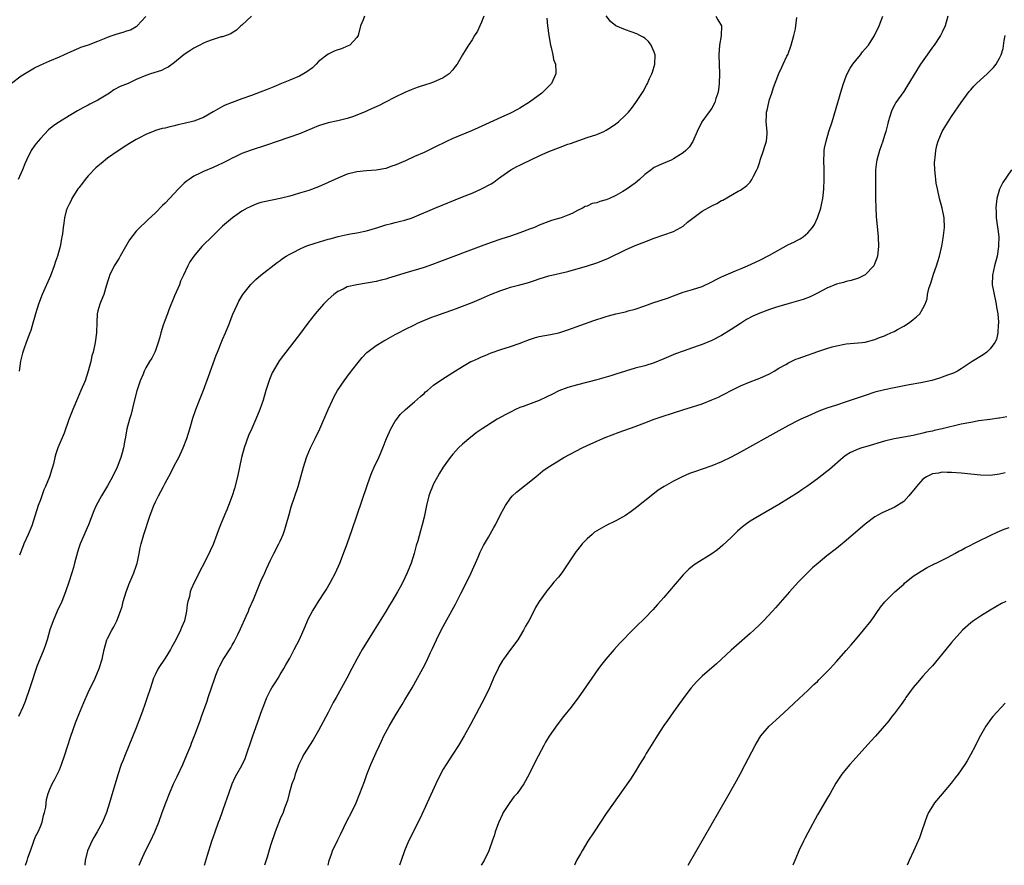
# Model space of a CAD drawing. Units: inches. Extents: x 2601000 to 2604000, y 1476000 to 1479000.
# Drawn here: x 2603453 to 2603658, y 1476000 to 1476176 of the extents above; entities that cross this region are included whole.
import ezdxf

# ---------------------------------------------------------------- set-up
doc = ezdxf.new("R2010")
doc.units = ezdxf.units.IN
doc.header["$MEASUREMENT"] = 0
doc.layers.add('LD26011476_10ft', color=133, linetype='Continuous')

msp = doc.modelspace()

# ---------------------------------------------------------------- linework, layer by layer
at = {"layer": 'LD26011476_10ft'}
for points, elevation in [([(2603451, 1476163.08), (2603453, 1476164.57), (2603453.66, 1476165), (2603455.76, 1476166.24), (2603457.09, 1476166.91), (2603459, 1476167.69), (2603461, 1476168.55), (2603461.91, 1476169), (2603464.03, 1476169.97), (2603465, 1476170.35), (2603465.46, 1476170.54), (2603467.07, 1476171.07), (2603469, 1476171.8), (2603470.38, 1476172.38), (2603471, 1476172.66), (2603471.95, 1476173), (2603473, 1476173.37), (2603474.29, 1476173.71), (2603475, 1476173.97), (2603475.79, 1476174.21), (2603477, 1476174.87), (2603477.17, 1476175), (2603479, 1476176.99)], 8850), ([(2603501.05, 1476177), (2603499, 1476175.16), (2603498.78, 1476175), (2603497.88, 1476174.12), (2603497, 1476173.55), (2603496.68, 1476173.32), (2603495, 1476172.75), (2603494.7, 1476172.7), (2603493, 1476172.15), (2603491.65, 1476171.65), (2603491, 1476171.37), (2603490.23, 1476171), (2603489, 1476170.35), (2603488.17, 1476169.83), (2603487, 1476169.05), (2603485, 1476167.38), (2603483.62, 1476166.39), (2603483, 1476166.12), (2603482.28, 1476165.72), (2603479.99, 1476165), (2603479, 1476164.66), (2603477, 1476163.83), (2603475.31, 1476163), (2603473.66, 1476162.34), (2603472.35, 1476161.65), (2603471.38, 1476161), (2603469, 1476159.53), (2603468.02, 1476159), (2603467.34, 1476158.66), (2603467, 1476158.47), (2603466.01, 1476157.99), (2603464.72, 1476157.28), (2603463, 1476156.26), (2603460.98, 1476155), (2603459.8, 1476154.2), (2603458.69, 1476153.31), (2603457, 1476151.55), (2603456.54, 1476151), (2603455.88, 1476150.12), (2603455.11, 1476149), (2603454.1, 1476147), (2603453.76, 1476146.24), (2603453.28, 1476145), (2603452.4, 1476143)], 8860), ([(2603562.61, 1476176.61), (2603562.75, 1476175), (2603563.01, 1476173), (2603563.35, 1476171), (2603563.48, 1476170.52), (2603563.82, 1476169), (2603564.01, 1476168.01), (2603564.37, 1476167), (2603564.5, 1476165.5), (2603564.5, 1476165), (2603563.59, 1476163), (2603561.54, 1476161), (2603559, 1476159.12), (2603557, 1476157.86), (2603556.46, 1476157.54), (2603555, 1476156.81), (2603553, 1476155.88), (2603548.25, 1476153.75), (2603546.86, 1476153.14), (2603543, 1476151.53), (2603541.85, 1476151), (2603539, 1476149.59), (2603537, 1476148.63), (2603535, 1476147.74), (2603533.13, 1476146.87), (2603531, 1476145.96), (2603530.26, 1476145.74), (2603529, 1476145.29), (2603527, 1476144.93), (2603525, 1476144.81), (2603523, 1476144.6), (2603521, 1476144.09), (2603519, 1476143.27), (2603517, 1476142.32), (2603515, 1476141.43), (2603513, 1476140.71), (2603511, 1476140.1), (2603509.74, 1476139.74), (2603509, 1476139.52), (2603507, 1476139), (2603503.68, 1476138.32), (2603503, 1476138.16), (2603502.13, 1476137.87), (2603501, 1476137.43), (2603500.71, 1476137.29), (2603500.14, 1476137), (2603499, 1476136.34), (2603497.05, 1476135), (2603495, 1476133.22), (2603493, 1476131.32), (2603490.68, 1476129), (2603488.98, 1476127), (2603488.19, 1476125.81), (2603487.74, 1476125), (2603486.83, 1476123), (2603486.24, 1476121.76), (2603485.99, 1476121), (2603485, 1476118.69), (2603483.77, 1476115.77), (2603483.48, 1476115), (2603483.37, 1476114.63), (2603483, 1476113.73), (2603482.61, 1476112.61), (2603482.14, 1476111), (2603481.92, 1476110.08), (2603481.58, 1476109), (2603481, 1476107.36), (2603480.86, 1476107), (2603480.25, 1476105.75), (2603479.78, 1476105), (2603479, 1476103.68), (2603478.64, 1476103), (2603478.41, 1476102.41), (2603477.79, 1476101), (2603477.1, 1476098.9), (2603476.47, 1476096.47), (2603475.93, 1476094.07), (2603475.55, 1476093), (2603475.01, 1476091.01), (2603474.73, 1476089.27), (2603474.64, 1476088.64), (2603474.36, 1476087), (2603474.04, 1476085.96), (2603473.8, 1476085), (2603472.98, 1476083), (2603472.01, 1476081), (2603471, 1476079.1), (2603469.74, 1476077), (2603468.63, 1476075), (2603468.13, 1476073.87), (2603467.03, 1476071), (2603465.27, 1476067), (2603465, 1476066.22), (2603464.71, 1476065.29), (2603464.14, 1476063), (2603463.94, 1476062.06), (2603463.58, 1476061), (2603462.94, 1476059), (2603462.25, 1476057), (2603461.45, 1476055), (2603460.53, 1476053), (2603459.67, 1476051), (2603459, 1476049.08), (2603458.41, 1476047), (2603458.07, 1476045.93), (2603457.71, 1476045), (2603456.88, 1476043), (2603456.36, 1476041.64), (2603454.83, 1476037), (2603453.85, 1476034.15), (2603453.37, 1476033), (2603452.46, 1476031)], 8890), ([(2603524.55, 1476177), (2603524.29, 1476176.29), (2603523.76, 1476175), (2603523.29, 1476173), (2603523, 1476172.56), (2603521.52, 1476171), (2603521.18, 1476170.82), (2603521, 1476170.76), (2603519.76, 1476170.24), (2603519, 1476170.03), (2603518.28, 1476169.72), (2603517, 1476169.11), (2603515, 1476167.55), (2603514.47, 1476167), (2603513.71, 1476166.29), (2603512.55, 1476165.45), (2603511, 1476164.55), (2603509, 1476163.69), (2603507.28, 1476163), (2603505.68, 1476162.32), (2603504.27, 1476161.73), (2603502.83, 1476161.17), (2603501, 1476160.49), (2603499, 1476159.79), (2603497, 1476159.06), (2603495.54, 1476158.46), (2603495, 1476158.22), (2603493, 1476157.09), (2603491, 1476155.92), (2603489, 1476155.12), (2603487, 1476154.64), (2603485.64, 1476154.36), (2603485, 1476154.17), (2603484.01, 1476153.99), (2603483, 1476153.68), (2603482.4, 1476153.6), (2603481, 1476153.17), (2603480.86, 1476153.14), (2603479, 1476152.39), (2603477.64, 1476151.64), (2603477, 1476151.31), (2603475.55, 1476150.45), (2603475, 1476150.1), (2603473, 1476148.8), (2603471, 1476147.41), (2603469.66, 1476146.34), (2603469, 1476145.79), (2603468.58, 1476145.42), (2603467, 1476143.76), (2603466.35, 1476143), (2603465.78, 1476142.22), (2603465, 1476141.25), (2603464.81, 1476141), (2603463.57, 1476139), (2603463.4, 1476138.6), (2603463, 1476137.81), (2603462.75, 1476137.25), (2603462.6, 1476137), (2603462.41, 1476136.41), (2603462.01, 1476135), (2603461.9, 1476133.9), (2603461.76, 1476133), (2603461.64, 1476131.64), (2603461.51, 1476131), (2603461.39, 1476130.61), (2603461.1, 1476129), (2603460.54, 1476127), (2603460.13, 1476125.87), (2603459.89, 1476125), (2603459.12, 1476122.88), (2603457.37, 1476119), (2603456.6, 1476117), (2603455.98, 1476115), (2603455.79, 1476114.21), (2603455.42, 1476113), (2603455, 1476111.52), (2603454.82, 1476111), (2603454.06, 1476109), (2603453.58, 1476107.58), (2603453.26, 1476106.74), (2603452.87, 1476105.13), (2603452.58, 1476103)], 8870), ([(2603549.43, 1476177), (2603549, 1476175.8), (2603548.65, 1476175), (2603548.11, 1476173.89), (2603547.55, 1476173), (2603547, 1476172.07), (2603546.28, 1476171), (2603545.81, 1476170.19), (2603545, 1476169), (2603543.87, 1476167), (2603543.5, 1476166.5), (2603543, 1476165.86), (2603542.21, 1476165), (2603541, 1476164.16), (2603539, 1476163.25), (2603538.23, 1476163), (2603537.27, 1476162.73), (2603535.77, 1476162.23), (2603535, 1476161.94), (2603534.34, 1476161.66), (2603533, 1476161.08), (2603531, 1476160.13), (2603528.82, 1476159), (2603527.61, 1476158.39), (2603525.45, 1476157.45), (2603524.84, 1476157.16), (2603523, 1476156.39), (2603522.06, 1476156.06), (2603521, 1476155.66), (2603519, 1476155.19), (2603517, 1476154.77), (2603515, 1476154.14), (2603511, 1476152.52), (2603509, 1476151.81), (2603503.94, 1476150.06), (2603500.92, 1476149.08), (2603499, 1476148.39), (2603497.77, 1476147.77), (2603497, 1476147.42), (2603496.25, 1476147), (2603495, 1476146.37), (2603494.06, 1476145.94), (2603493, 1476145.48), (2603491, 1476144.66), (2603490.29, 1476144.29), (2603489, 1476143.67), (2603487.99, 1476143), (2603487.43, 1476142.58), (2603487, 1476142.18), (2603485.8, 1476141), (2603483, 1476138.05), (2603482.47, 1476137.53), (2603481, 1476136.02), (2603479.43, 1476134.57), (2603479, 1476134.14), (2603477.75, 1476133), (2603477, 1476132.22), (2603475.6, 1476130.4), (2603473.61, 1476127), (2603473.41, 1476126.59), (2603472.41, 1476125), (2603471.81, 1476123.81), (2603471.43, 1476123), (2603471.33, 1476122.67), (2603471, 1476121.63), (2603470.87, 1476121.13), (2603470.73, 1476120.73), (2603470.24, 1476119), (2603469.65, 1476117.65), (2603469.41, 1476117), (2603469, 1476115.58), (2603468.87, 1476115), (2603468.76, 1476113.24), (2603468.67, 1476111), (2603468.44, 1476109), (2603468.31, 1476108.31), (2603468.01, 1476107), (2603467.76, 1476106.24), (2603467.51, 1476105), (2603467, 1476103), (2603466.31, 1476101), (2603465.47, 1476099), (2603464.71, 1476097.29), (2603463.77, 1476095), (2603462.95, 1476092.95), (2603461.93, 1476090.07), (2603460.64, 1476087), (2603460.24, 1476085.76), (2603460.01, 1476085), (2603459.71, 1476083.71), (2603459.53, 1476083), (2603459.39, 1476082.61), (2603458.9, 1476081), (2603458.09, 1476079), (2603457.75, 1476078.25), (2603457, 1476076.22), (2603456.52, 1476075), (2603455.23, 1476070.77), (2603454.48, 1476069), (2603453.57, 1476067), (2603453.42, 1476066.58), (2603452.63, 1476064.63)], 8880), ([(2603453.87, 1476000), (2603454.24, 1476001), (2603454.41, 1476001.59), (2603454.97, 1476003), (2603455.63, 1476005), (2603455.99, 1476006.01), (2603456.52, 1476007), (2603457, 1476008.08), (2603457.35, 1476009), (2603457.62, 1476010.38), (2603457.88, 1476011), (2603458.15, 1476012.15), (2603458.28, 1476013.72), (2603458.64, 1476015), (2603459, 1476015.86), (2603459.45, 1476017), (2603460.01, 1476017.99), (2603461, 1476019.89), (2603461.44, 1476021), (2603462.13, 1476023), (2603463.29, 1476026.71), (2603464.31, 1476029.69), (2603465, 1476031.47), (2603466.04, 1476033.96), (2603467, 1476036.01), (2603468.44, 1476039), (2603469.29, 1476041), (2603469.9, 1476043), (2603470.32, 1476045), (2603470.86, 1476047), (2603471, 1476047.3), (2603471.88, 1476049), (2603472.3, 1476049.7), (2603472.96, 1476051), (2603473.73, 1476053), (2603474.05, 1476053.95), (2603474.26, 1476055), (2603474.86, 1476057), (2603475, 1476057.34), (2603475.44, 1476058.56), (2603475.62, 1476059), (2603476.14, 1476060.14), (2603476.51, 1476061), (2603477, 1476062.36), (2603477.2, 1476063), (2603477.26, 1476063.26), (2603477.6, 1476065), (2603477.82, 1476066.18), (2603478.01, 1476067), (2603478.45, 1476068.45), (2603478.59, 1476069), (2603479.89, 1476073), (2603480.64, 1476075), (2603481, 1476075.79), (2603481.6, 1476077), (2603482.09, 1476077.91), (2603482.64, 1476079), (2603483, 1476079.7), (2603484.18, 1476081.82), (2603485, 1476083.43), (2603485.85, 1476085), (2603486.78, 1476087), (2603487.56, 1476089), (2603488.17, 1476091), (2603488.8, 1476093.2), (2603489.41, 1476095), (2603490.16, 1476097), (2603491, 1476099.09), (2603492.07, 1476101.93), (2603493.65, 1476106.35), (2603493.9, 1476107), (2603495, 1476109.64), (2603495.6, 1476111), (2603496.4, 1476113), (2603496.55, 1476113.45), (2603497.13, 1476114.87), (2603498.07, 1476117), (2603498.38, 1476117.62), (2603499.21, 1476119), (2603500.88, 1476121.12), (2603501.9, 1476122.1), (2603503, 1476123.06), (2603506.34, 1476125.66), (2603507, 1476126.1), (2603507.51, 1476126.49), (2603508.28, 1476127), (2603509, 1476127.42), (2603509.84, 1476127.84), (2603511, 1476128.46), (2603512.23, 1476129), (2603512.78, 1476129.22), (2603514.28, 1476129.72), (2603517, 1476130.52), (2603517.39, 1476130.61), (2603519.07, 1476131.07), (2603521, 1476131.5), (2603521.63, 1476131.63), (2603523, 1476131.86), (2603525, 1476132.29), (2603527.34, 1476133), (2603529, 1476133.53), (2603530.2, 1476133.8), (2603531, 1476134.03), (2603531.81, 1476134.19), (2603533, 1476134.52), (2603534.51, 1476135), (2603535, 1476135.18), (2603539.27, 1476137), (2603545, 1476139.33), (2603547, 1476140.15), (2603549, 1476141), (2603551, 1476142.07), (2603551.55, 1476142.45), (2603552.27, 1476143), (2603553, 1476143.53), (2603555.11, 1476145), (2603556.34, 1476145.66), (2603557, 1476145.95), (2603557.69, 1476146.31), (2603561, 1476147.91), (2603563, 1476148.79), (2603565, 1476149.58), (2603567, 1476150.31), (2603567.54, 1476150.46), (2603571, 1476151.71), (2603573, 1476152.37), (2603574.48, 1476153), (2603575, 1476153.26), (2603576.05, 1476153.95), (2603577, 1476154.6), (2603577.51, 1476155), (2603579, 1476156.37), (2603579.63, 1476157), (2603580.24, 1476157.76), (2603581.16, 1476159), (2603582.66, 1476161.34), (2603583.38, 1476162.62), (2603583.57, 1476163), (2603584.02, 1476164.02), (2603584.48, 1476165), (2603584.62, 1476165.38), (2603585.11, 1476167), (2603585.16, 1476169), (2603585, 1476169.49), (2603584.36, 1476171), (2603583.78, 1476171.78), (2603583, 1476172.43), (2603582.68, 1476172.68), (2603582.02, 1476173), (2603581.35, 1476173.35), (2603579, 1476174.18), (2603577.01, 1476175), (2603575.89, 1476175.89), (2603575, 1476177.1)], 8900), ([(2603597.85, 1476177), (2603598.26, 1476176.26), (2603599.01, 1476175), (2603598.93, 1476172.93), (2603598.58, 1476171), (2603598.44, 1476169), (2603598.62, 1476165), (2603598.55, 1476163), (2603598.36, 1476161.64), (2603598.25, 1476161), (2603597.85, 1476159.85), (2603597.61, 1476159), (2603597, 1476157.88), (2603596.66, 1476157.34), (2603594.92, 1476155), (2603593.96, 1476153), (2603593.07, 1476150.93), (2603592.26, 1476149.74), (2603591.57, 1476149), (2603591, 1476148.54), (2603589, 1476147.26), (2603588.49, 1476147), (2603586.04, 1476145.96), (2603585, 1476145.45), (2603584.72, 1476145.28), (2603584.32, 1476145), (2603583, 1476143.99), (2603581.92, 1476143), (2603581, 1476142.2), (2603580.3, 1476141.7), (2603579.37, 1476141), (2603578.47, 1476140.47), (2603577, 1476139.67), (2603575.67, 1476139), (2603575, 1476138.73), (2603573.63, 1476138.37), (2603573, 1476138.12), (2603572.06, 1476137.94), (2603571, 1476137.45), (2603570.62, 1476137.38), (2603570.01, 1476137), (2603569, 1476136.5), (2603567.89, 1476135.89), (2603567, 1476135.52), (2603565.6, 1476135), (2603563.57, 1476134.43), (2603563, 1476134.25), (2603561, 1476133.46), (2603560, 1476133), (2603559, 1476132.64), (2603557, 1476131.87), (2603555, 1476131.17), (2603553, 1476130.55), (2603551, 1476129.87), (2603548.91, 1476129.09), (2603540.22, 1476125.78), (2603538.76, 1476125.24), (2603537, 1476124.64), (2603533, 1476123.42), (2603531, 1476122.8), (2603529.61, 1476122.39), (2603529, 1476122.19), (2603528.04, 1476121.96), (2603527, 1476121.68), (2603525, 1476121.34), (2603522.96, 1476121.04), (2603521, 1476120.58), (2603520.13, 1476120.13), (2603519, 1476119.62), (2603518.17, 1476119), (2603517, 1476117.97), (2603516.51, 1476117.49), (2603516.04, 1476117), (2603514.29, 1476115), (2603512.75, 1476113), (2603511, 1476110.67), (2603507.66, 1476106.34), (2603506.82, 1476105.18), (2603505.53, 1476103), (2603505.35, 1476102.65), (2603504.75, 1476101.25), (2603504.01, 1476099), (2603503.43, 1476097), (2603502.77, 1476095), (2603501.93, 1476093), (2603501.08, 1476091.08), (2603500.39, 1476089.61), (2603499.46, 1476087), (2603498.93, 1476085), (2603498.1, 1476081), (2603497.47, 1476078.53), (2603496.98, 1476077.02), (2603496.2, 1476075), (2603495.86, 1476074.14), (2603495.36, 1476073), (2603494.55, 1476071), (2603494.31, 1476070.31), (2603493.81, 1476069), (2603493, 1476066.91), (2603492.41, 1476065.59), (2603491, 1476062.73), (2603490.41, 1476061.59), (2603490.09, 1476061), (2603489.05, 1476058.95), (2603488.43, 1476057.57), (2603488.25, 1476057), (2603488.06, 1476056.06), (2603487.75, 1476055), (2603487.62, 1476054.38), (2603487.46, 1476053), (2603487.04, 1476051), (2603486.44, 1476049.56), (2603486.24, 1476049), (2603485.24, 1476047), (2603484.44, 1476045.56), (2603484.16, 1476045), (2603483, 1476043.17), (2603481.59, 1476041), (2603481, 1476039.84), (2603480.62, 1476039), (2603479.94, 1476037), (2603479.22, 1476034.78), (2603478.71, 1476033.29), (2603478.37, 1476032.37), (2603477.88, 1476031), (2603477, 1476028.68), (2603474.66, 1476023), (2603474.19, 1476021.81), (2603473.88, 1476021), (2603473.15, 1476018.85), (2603471.77, 1476014.22), (2603471.4, 1476013), (2603470.76, 1476011), (2603469.94, 1476009), (2603468.87, 1476007), (2603468.17, 1476005.83), (2603467.73, 1476005), (2603466.85, 1476003), (2603466.36, 1476001), (2603466.27, 1476000.27), (2603466.25, 1476000)], 8910), ([(2603477.63, 1476000), (2603477.99, 1476001), (2603478.9, 1476003), (2603479.94, 1476005), (2603480.87, 1476007), (2603481.69, 1476009), (2603482.42, 1476011), (2603483.14, 1476013), (2603483.89, 1476015), (2603484.76, 1476017), (2603485.5, 1476018.5), (2603486.7, 1476021), (2603487.57, 1476023), (2603487.98, 1476023.98), (2603488.37, 1476025), (2603488.52, 1476025.48), (2603489.21, 1476027.21), (2603490.36, 1476030.36), (2603490.58, 1476031), (2603491.75, 1476034.25), (2603491.99, 1476035), (2603493.36, 1476039), (2603493.61, 1476039.61), (2603494.13, 1476041), (2603494.39, 1476041.61), (2603495.09, 1476042.91), (2603496.68, 1476045.32), (2603497, 1476045.87), (2603497.41, 1476046.6), (2603498.15, 1476048.15), (2603498.72, 1476049.28), (2603499.91, 1476051.91), (2603500.39, 1476053), (2603500.56, 1476053.44), (2603501.42, 1476055.42), (2603503, 1476059.24), (2603503.79, 1476061), (2603504.17, 1476061.83), (2603505, 1476063.59), (2603505.7, 1476065), (2603506.71, 1476067), (2603507, 1476067.61), (2603507.6, 1476069), (2603507.96, 1476070.04), (2603508.26, 1476071), (2603508.85, 1476073.15), (2603509.3, 1476074.7), (2603510.72, 1476079), (2603511.33, 1476081), (2603511.86, 1476083), (2603512.47, 1476085), (2603512.62, 1476085.38), (2603513.33, 1476087), (2603514.33, 1476089), (2603515.26, 1476091), (2603517, 1476095), (2603517.9, 1476097), (2603518.27, 1476097.73), (2603518.98, 1476099), (2603520.35, 1476101), (2603521.48, 1476102.52), (2603523, 1476104.51), (2603524.12, 1476105.88), (2603525.1, 1476106.9), (2603527, 1476108.4), (2603528.63, 1476109.37), (2603529, 1476109.55), (2603531, 1476110.63), (2603531.66, 1476111), (2603533, 1476111.7), (2603535, 1476112.71), (2603535.61, 1476113), (2603536.58, 1476113.42), (2603539, 1476114.38), (2603539.46, 1476114.54), (2603541.18, 1476115.18), (2603543, 1476115.82), (2603545, 1476116.57), (2603547, 1476117.36), (2603549, 1476118.19), (2603550.88, 1476119), (2603553, 1476119.85), (2603554.24, 1476120.24), (2603555, 1476120.5), (2603557, 1476121.03), (2603558.54, 1476121.46), (2603560.06, 1476121.94), (2603561, 1476122.26), (2603563, 1476122.87), (2603567, 1476123.83), (2603571.11, 1476125), (2603573, 1476125.63), (2603575, 1476126.38), (2603575.43, 1476126.57), (2603579, 1476128.32), (2603581, 1476129.2), (2603583, 1476130), (2603585, 1476130.75), (2603587, 1476131.43), (2603589, 1476132.15), (2603590.57, 1476133), (2603591, 1476133.27), (2603591.94, 1476134.06), (2603593.06, 1476134.94), (2603595, 1476136.36), (2603597, 1476137.52), (2603598.02, 1476137.98), (2603599, 1476138.59), (2603599.31, 1476138.69), (2603602.51, 1476140.51), (2603603, 1476140.76), (2603604.28, 1476141.72), (2603605, 1476142.45), (2603605.37, 1476143), (2603605.68, 1476143.68), (2603606.37, 1476145), (2603606.57, 1476145.43), (2603607, 1476146.67), (2603607.1, 1476147), (2603607.8, 1476149), (2603608.04, 1476149.96), (2603608.42, 1476151), (2603608.52, 1476152.52), (2603608.53, 1476153), (2603608.33, 1476155), (2603608.37, 1476156.37), (2603608.43, 1476157), (2603608.54, 1476157.46), (2603608.85, 1476159), (2603609, 1476159.62), (2603609.48, 1476161), (2603609.83, 1476162.17), (2603610.95, 1476165.05), (2603611.6, 1476166.4), (2603611.86, 1476167), (2603612.66, 1476168.66), (2603612.89, 1476169.11), (2603613, 1476169.38), (2603613.42, 1476170.58), (2603613.55, 1476171), (2603614.11, 1476173), (2603614.41, 1476174.41), (2603614.53, 1476175), (2603614.73, 1476176.73)], 8920), ([(2603491.21, 1476000), (2603491.86, 1476002.14), (2603492.76, 1476005), (2603493.43, 1476007), (2603494.15, 1476009), (2603494.39, 1476009.61), (2603495.61, 1476013), (2603496.28, 1476015), (2603496.99, 1476017), (2603497.64, 1476018.36), (2603497.98, 1476019), (2603499, 1476020.83), (2603499.7, 1476022.3), (2603501.33, 1476027), (2603502.65, 1476030.65), (2603503, 1476031.74), (2603503.44, 1476033), (2603504.22, 1476035), (2603505, 1476036.49), (2603505.28, 1476037), (2603505.95, 1476038.05), (2603506.57, 1476039), (2603507, 1476039.75), (2603507.79, 1476041), (2603508.21, 1476041.79), (2603509, 1476043.16), (2603509.95, 1476045), (2603511, 1476047.1), (2603512.2, 1476049.8), (2603512.71, 1476051), (2603513, 1476051.59), (2603513.75, 1476053), (2603514.22, 1476053.78), (2603515, 1476055), (2603516.32, 1476057), (2603516.56, 1476057.44), (2603517.52, 1476059), (2603518.55, 1476061), (2603519.43, 1476063), (2603520.44, 1476065.56), (2603520.96, 1476067), (2603522, 1476070), (2603525.08, 1476079), (2603525.79, 1476081), (2603526.13, 1476081.87), (2603526.62, 1476083), (2603527.55, 1476085), (2603528, 1476086), (2603528.42, 1476087), (2603529.17, 1476089), (2603530.05, 1476091), (2603531, 1476092.57), (2603531.3, 1476093), (2603532.05, 1476093.95), (2603533.13, 1476095), (2603535, 1476096.62), (2603536.24, 1476097.76), (2603537, 1476098.39), (2603537.32, 1476098.68), (2603537.7, 1476099), (2603539, 1476100.07), (2603540.72, 1476101.28), (2603543, 1476102.74), (2603545, 1476103.98), (2603546.77, 1476105), (2603547, 1476105.12), (2603548.31, 1476105.69), (2603549, 1476106.02), (2603549.71, 1476106.29), (2603551, 1476106.86), (2603553, 1476107.56), (2603555, 1476108.17), (2603556.8, 1476108.8), (2603559, 1476109.65), (2603560.02, 1476109.98), (2603561, 1476110.23), (2603563.35, 1476110.65), (2603565.08, 1476111), (2603567, 1476111.63), (2603572.4, 1476113.6), (2603573, 1476113.77), (2603573.9, 1476114.1), (2603575, 1476114.41), (2603575.45, 1476114.55), (2603577, 1476114.95), (2603579, 1476115.41), (2603579.57, 1476115.57), (2603581, 1476115.93), (2603583, 1476116.63), (2603584.72, 1476117.28), (2603587.73, 1476118.27), (2603589, 1476118.75), (2603591, 1476119.46), (2603593, 1476120.04), (2603595, 1476120.7), (2603597, 1476121.66), (2603597.87, 1476122.13), (2603599, 1476122.67), (2603601.93, 1476123.93), (2603603, 1476124.37), (2603604.47, 1476125), (2603607, 1476126.13), (2603609, 1476127.17), (2603613, 1476129.4), (2603614.09, 1476129.91), (2603615, 1476130.41), (2603615.42, 1476130.58), (2603616.02, 1476131), (2603617, 1476131.84), (2603618, 1476133), (2603618.4, 1476133.6), (2603619.05, 1476134.95), (2603619.71, 1476137), (2603619.96, 1476138.04), (2603620.12, 1476139), (2603620.26, 1476140.26), (2603620.36, 1476141), (2603620.45, 1476143), (2603620.4, 1476145), (2603620.33, 1476147), (2603620.4, 1476148.4), (2603620.42, 1476149), (2603620.5, 1476149.5), (2603620.81, 1476151), (2603621.42, 1476153), (2603622.06, 1476155), (2603624.09, 1476161.91), (2603624.44, 1476163), (2603625, 1476164.5), (2603625.21, 1476165), (2603625.83, 1476166.17), (2603626.41, 1476167), (2603627, 1476167.77), (2603628.03, 1476169), (2603628.44, 1476169.56), (2603629, 1476170.2), (2603629.63, 1476171), (2603630.9, 1476173), (2603631.91, 1476175), (2603632.65, 1476177)], 8930), ([(2603646.23, 1476177), (2603645.68, 1476175), (2603645, 1476173.67), (2603644.7, 1476173), (2603643.36, 1476171), (2603643, 1476170.54), (2603641.87, 1476169), (2603640.49, 1476167), (2603637.67, 1476162.33), (2603637, 1476161.3), (2603635.39, 1476159), (2603635.24, 1476158.76), (2603634.55, 1476157.45), (2603634.38, 1476157), (2603634.12, 1476156.12), (2603633.76, 1476155), (2603633.61, 1476154.39), (2603633.25, 1476153), (2603633, 1476152.16), (2603632.63, 1476151), (2603631.93, 1476149), (2603631.39, 1476147), (2603631.34, 1476146.66), (2603631.15, 1476145), (2603631.13, 1476143), (2603631.11, 1476139.11), (2603631.16, 1476137), (2603631.26, 1476135.26), (2603631.68, 1476131), (2603631.76, 1476129), (2603631.53, 1476127), (2603631.4, 1476126.6), (2603631, 1476125.5), (2603630.76, 1476125), (2603629, 1476123.12), (2603628.8, 1476123), (2603627.58, 1476122.42), (2603626.07, 1476121.93), (2603625, 1476121.74), (2603624.47, 1476121.53), (2603623, 1476121.18), (2603621, 1476120.31), (2603619, 1476119.25), (2603617.48, 1476118.52), (2603616.03, 1476117.97), (2603613.14, 1476117.14), (2603611, 1476116.5), (2603610.27, 1476116.27), (2603609, 1476115.85), (2603607, 1476115.12), (2603605.53, 1476114.47), (2603604.24, 1476113.76), (2603603, 1476112.98), (2603601, 1476111.67), (2603599, 1476110.46), (2603597, 1476109.43), (2603595, 1476108.56), (2603594.34, 1476108.34), (2603593, 1476107.85), (2603591, 1476107.19), (2603589.39, 1476106.61), (2603587.98, 1476106.02), (2603587, 1476105.58), (2603585, 1476104.75), (2603583, 1476104.13), (2603581, 1476103.61), (2603579, 1476103.04), (2603577, 1476102.38), (2603575.94, 1476102.06), (2603575, 1476101.75), (2603573, 1476101.2), (2603569, 1476100.18), (2603567, 1476099.6), (2603565.11, 1476098.89), (2603563.76, 1476098.24), (2603562.43, 1476097.57), (2603561, 1476096.91), (2603557.68, 1476095.68), (2603557, 1476095.42), (2603556.06, 1476095), (2603555, 1476094.49), (2603554.04, 1476093.96), (2603552.24, 1476093), (2603549.09, 1476091), (2603547.85, 1476090.15), (2603547, 1476089.48), (2603546.73, 1476089.27), (2603545, 1476087.77), (2603544.21, 1476087), (2603543.61, 1476086.39), (2603543, 1476085.7), (2603542.44, 1476085), (2603541, 1476083), (2603540.22, 1476081.78), (2603539.77, 1476081), (2603539, 1476079.55), (2603538.74, 1476079), (2603538.24, 1476077.76), (2603538, 1476077), (2603537.48, 1476075), (2603537, 1476072.59), (2603536.62, 1476071), (2603536.25, 1476069.75), (2603535.68, 1476067.68), (2603535.35, 1476066.65), (2603534.92, 1476065), (2603534.28, 1476063), (2603533.49, 1476061), (2603533, 1476059.91), (2603532.57, 1476059), (2603532.01, 1476057.99), (2603531.49, 1476057), (2603531, 1476056.18), (2603530.26, 1476055), (2603529.76, 1476054.24), (2603529, 1476052.94), (2603526.61, 1476049), (2603524.09, 1476045), (2603522.95, 1476043), (2603521.96, 1476041), (2603520.93, 1476039), (2603518.67, 1476035), (2603518.08, 1476033.92), (2603517.59, 1476033), (2603517, 1476031.85), (2603515, 1476028.12), (2603513.85, 1476026.15), (2603511.89, 1476023), (2603511.56, 1476022.44), (2603511, 1476021.32), (2603510.86, 1476021), (2603510.14, 1476019), (2603509.89, 1476018.11), (2603509.45, 1476017), (2603508.85, 1476015), (2603508.51, 1476013.49), (2603507.88, 1476011.88), (2603507.59, 1476011), (2603507, 1476009.7), (2603505.99, 1476007), (2603505, 1476004.13), (2603504.27, 1476001.73), (2603503.7, 1476000)], 8940), ([(2603516.98, 1476000), (2603517.2, 1476001), (2603517.7, 1476002.3), (2603517.93, 1476003), (2603519, 1476005.31), (2603519.59, 1476006.41), (2603521, 1476009.36), (2603521.84, 1476011), (2603522.81, 1476013), (2603523.64, 1476015), (2603524.55, 1476017.45), (2603525.07, 1476018.93), (2603525.92, 1476021), (2603527, 1476023.49), (2603527.68, 1476025), (2603528.12, 1476025.88), (2603528.63, 1476027), (2603529.72, 1476029), (2603531, 1476031.18), (2603532.45, 1476033.55), (2603533, 1476034.51), (2603534.51, 1476037), (2603535.66, 1476039), (2603536.41, 1476040.41), (2603536.83, 1476041.17), (2603537.5, 1476042.5), (2603538.35, 1476044.35), (2603538.78, 1476045.22), (2603539.61, 1476047), (2603540.6, 1476049), (2603541.43, 1476050.57), (2603543.56, 1476054.44), (2603544.67, 1476056.67), (2603545.58, 1476058.42), (2603546.83, 1476061), (2603548.25, 1476064.26), (2603548.69, 1476065.31), (2603549.36, 1476066.64), (2603550.41, 1476068.41), (2603551.57, 1476070.43), (2603551.88, 1476071), (2603553, 1476073.26), (2603553.6, 1476074.4), (2603553.96, 1476075), (2603555, 1476076.51), (2603555.43, 1476077), (2603556.24, 1476077.76), (2603560.3, 1476081), (2603561.78, 1476082.22), (2603562.91, 1476083), (2603565, 1476084.3), (2603566.15, 1476085), (2603569.98, 1476087), (2603571, 1476087.5), (2603573, 1476088.45), (2603574.25, 1476089), (2603574.79, 1476089.21), (2603577.71, 1476090.29), (2603581, 1476091.47), (2603583, 1476092.23), (2603584.99, 1476093.01), (2603586.47, 1476093.53), (2603589, 1476094.36), (2603590.98, 1476094.98), (2603593, 1476095.55), (2603593.85, 1476095.85), (2603595, 1476096.18), (2603596.99, 1476097.01), (2603598.39, 1476097.61), (2603599, 1476097.94), (2603599.72, 1476098.28), (2603601.01, 1476098.99), (2603603, 1476099.95), (2603605, 1476100.8), (2603607, 1476101.57), (2603609, 1476102.47), (2603609.97, 1476103), (2603611, 1476103.62), (2603612.43, 1476104.43), (2603613, 1476104.78), (2603614.51, 1476105.49), (2603615, 1476105.65), (2603615.97, 1476106.03), (2603619.11, 1476107.11), (2603621, 1476107.74), (2603622.06, 1476108.06), (2603623, 1476108.32), (2603625, 1476108.69), (2603628.32, 1476109), (2603629, 1476109.08), (2603631, 1476109.59), (2603631.98, 1476110.02), (2603633, 1476110.37), (2603633.42, 1476110.58), (2603634.34, 1476111), (2603635, 1476111.32), (2603635.71, 1476111.71), (2603637, 1476112.42), (2603637.97, 1476113), (2603638.58, 1476113.42), (2603639, 1476113.79), (2603639.68, 1476114.32), (2603640.37, 1476115), (2603641, 1476116.05), (2603641.5, 1476117), (2603641.89, 1476118.11), (2603641.99, 1476119), (2603642.26, 1476120.26), (2603642.5, 1476121), (2603642.65, 1476121.35), (2603643.24, 1476123.24), (2603643.87, 1476125), (2603644.15, 1476125.85), (2603644.47, 1476127), (2603644.94, 1476129.06), (2603645.26, 1476130.74), (2603645.31, 1476131.31), (2603645.51, 1476133), (2603645.43, 1476135), (2603645.03, 1476137), (2603644.49, 1476139), (2603644.02, 1476141), (2603643.79, 1476142.21), (2603643.67, 1476143), (2603643.64, 1476143.64), (2603643.48, 1476145), (2603643.45, 1476146.55), (2603643.48, 1476147), (2603643.54, 1476147.54), (2603643.68, 1476149), (2603643.92, 1476150.08), (2603644.16, 1476151), (2603645.01, 1476153), (2603645.79, 1476154.21), (2603646.26, 1476155), (2603647, 1476156.12), (2603649, 1476159), (2603650.68, 1476161.32), (2603651, 1476161.67), (2603651.6, 1476162.4), (2603652.19, 1476163), (2603653, 1476163.78), (2603654.38, 1476165), (2603655, 1476165.61), (2603655.7, 1476166.31), (2603656.29, 1476167), (2603657, 1476168.29), (2603657.33, 1476169), (2603657.71, 1476170.29), (2603657.98, 1476171.98), (2603658.19, 1476173)], 8950), ([(2603659.47, 1476145), (2603657.64, 1476142.36), (2603657, 1476140.94), (2603656.45, 1476139), (2603656.27, 1476137.73), (2603656.24, 1476137), (2603656.28, 1476136.28), (2603656.3, 1476135), (2603656.48, 1476133.52), (2603656.63, 1476132.63), (2603656.81, 1476131), (2603656.8, 1476129.21), (2603656.8, 1476129), (2603656.47, 1476127), (2603655.95, 1476125), (2603655.51, 1476123), (2603655.47, 1476121), (2603655.7, 1476119.7), (2603656.3, 1476117), (2603656.38, 1476116.38), (2603656.6, 1476115), (2603656.74, 1476113.26), (2603656.74, 1476113), (2603656.7, 1476112.7), (2603656.65, 1476111), (2603656.36, 1476109.64), (2603656.03, 1476109), (2603655, 1476107.65), (2603654.32, 1476107), (2603653.57, 1476106.42), (2603651.3, 1476105), (2603649, 1476103.47), (2603648.22, 1476103), (2603647.39, 1476102.61), (2603647, 1476102.45), (2603646.17, 1476102.17), (2603644.47, 1476101.53), (2603642.9, 1476101.1), (2603640.61, 1476100.61), (2603638.14, 1476100.14), (2603635, 1476099.57), (2603633, 1476099.15), (2603631, 1476098.61), (2603629, 1476097.96), (2603625, 1476096.6), (2603623, 1476095.96), (2603621, 1476095.28), (2603619.34, 1476094.66), (2603617, 1476093.65), (2603615.58, 1476093), (2603615, 1476092.72), (2603613, 1476091.68), (2603611, 1476090.58), (2603603, 1476086.13), (2603601, 1476085.08), (2603599, 1476084.13), (2603597, 1476083.31), (2603595, 1476082.59), (2603593.8, 1476082.2), (2603593, 1476081.88), (2603592.34, 1476081.66), (2603590.79, 1476081), (2603589, 1476080.09), (2603587.06, 1476079), (2603585.82, 1476078.18), (2603584.67, 1476077.33), (2603581, 1476074.37), (2603580.21, 1476073.79), (2603579, 1476072.92), (2603577, 1476071.8), (2603575, 1476070.86), (2603573, 1476069.7), (2603572.57, 1476069.43), (2603572.02, 1476069), (2603571, 1476068.06), (2603569.98, 1476067), (2603569, 1476065.8), (2603568.66, 1476065.34), (2603565.72, 1476061), (2603565, 1476060.1), (2603564.09, 1476059), (2603563.58, 1476058.42), (2603562.68, 1476057.32), (2603562.43, 1476057), (2603561.02, 1476054.98), (2603560.24, 1476053.76), (2603559.87, 1476053), (2603558.81, 1476051), (2603558.13, 1476049.87), (2603557.72, 1476049), (2603556.53, 1476047), (2603555, 1476044.97), (2603553.56, 1476043), (2603553.33, 1476042.67), (2603552.61, 1476041.39), (2603552.42, 1476041), (2603551.51, 1476039), (2603551, 1476037.81), (2603550.64, 1476037), (2603549.65, 1476035), (2603546.65, 1476029.35), (2603545.37, 1476027), (2603544.19, 1476025), (2603543, 1476023.14), (2603541.59, 1476021), (2603541, 1476020.03), (2603540.41, 1476019), (2603539.42, 1476017), (2603537.64, 1476013), (2603536.16, 1476009.84), (2603533.76, 1476005), (2603532.91, 1476003), (2603532.21, 1476001), (2603531.89, 1476000)], 8960), ([(2603658.49, 1476093.51), (2603657, 1476093.25), (2603656.81, 1476093.19), (2603654.96, 1476092.96), (2603652.65, 1476092.65), (2603651, 1476092.35), (2603649, 1476091.94), (2603645, 1476090.99), (2603643.36, 1476090.64), (2603643, 1476090.54), (2603641.73, 1476090.27), (2603641, 1476090.08), (2603639, 1476089.63), (2603637, 1476089.24), (2603635, 1476088.88), (2603633, 1476088.41), (2603629.34, 1476087.34), (2603628.24, 1476087), (2603627.31, 1476086.69), (2603627, 1476086.56), (2603625.94, 1476086.06), (2603625, 1476085.48), (2603624.72, 1476085.28), (2603624.37, 1476085), (2603621.51, 1476082.49), (2603621, 1476082.08), (2603619, 1476080.54), (2603617, 1476079.1), (2603615.73, 1476078.27), (2603615, 1476077.73), (2603613, 1476076.46), (2603611, 1476075.25), (2603607, 1476072.94), (2603605, 1476071.74), (2603603.95, 1476071), (2603603.41, 1476070.59), (2603602.34, 1476069.66), (2603601, 1476068.32), (2603599.29, 1476066.71), (2603598.2, 1476065.8), (2603597, 1476064.94), (2603593.87, 1476063), (2603593.35, 1476062.65), (2603593, 1476062.39), (2603592.23, 1476061.77), (2603591, 1476060.55), (2603589.36, 1476058.64), (2603587, 1476055.85), (2603585.65, 1476054.35), (2603584.71, 1476053.29), (2603583, 1476051.51), (2603582.49, 1476051), (2603581.73, 1476050.27), (2603580.73, 1476049.27), (2603577.78, 1476046.22), (2603576.66, 1476045), (2603574.91, 1476043), (2603574.07, 1476041.93), (2603573.38, 1476041), (2603571.96, 1476039), (2603569.1, 1476034.9), (2603568.26, 1476033.74), (2603567.7, 1476033), (2603566.1, 1476031), (2603564.74, 1476029.26), (2603563.1, 1476026.9), (2603562.33, 1476025.67), (2603561.96, 1476025), (2603560.26, 1476021.74), (2603558.92, 1476019), (2603557.79, 1476017), (2603556.38, 1476015), (2603555.74, 1476014.26), (2603554.88, 1476013.12), (2603553.51, 1476011), (2603553.34, 1476010.66), (2603552.58, 1476009), (2603552.33, 1476008.33), (2603551.85, 1476007), (2603551.66, 1476006.34), (2603551.22, 1476005), (2603550.5, 1476003), (2603549.51, 1476001), (2603548.91, 1476000)], 8970), ([(2603658.17, 1476081.83), (2603657, 1476081.52), (2603656.51, 1476081.49), (2603655, 1476081.29), (2603653, 1476081.33), (2603651, 1476081.52), (2603649, 1476081.74), (2603647, 1476081.92), (2603646.1, 1476081.9), (2603645, 1476081.94), (2603644.23, 1476081.77), (2603643, 1476081.6), (2603641.76, 1476081), (2603641, 1476080.5), (2603639.68, 1476079), (2603639.39, 1476078.61), (2603638.04, 1476077), (2603637, 1476075.84), (2603635, 1476074.57), (2603633.87, 1476074.13), (2603632.5, 1476073.5), (2603631, 1476072.65), (2603629, 1476071.13), (2603625, 1476067.69), (2603623, 1476066.08), (2603621, 1476064.5), (2603619.16, 1476063), (2603618.01, 1476061.99), (2603616.94, 1476061), (2603614.97, 1476059), (2603613.17, 1476057), (2603610.29, 1476053.71), (2603609.65, 1476053), (2603607.8, 1476051), (2603607, 1476050.18), (2603605.76, 1476049), (2603605, 1476048.32), (2603602.15, 1476045.85), (2603601, 1476044.82), (2603597.97, 1476042.03), (2603595, 1476039.43), (2603594.55, 1476039), (2603593.78, 1476038.22), (2603592.69, 1476037), (2603591.15, 1476035), (2603589, 1476032), (2603587.78, 1476030.22), (2603587, 1476029.12), (2603585.58, 1476027), (2603585.37, 1476026.63), (2603584.32, 1476025), (2603583.33, 1476023.33), (2603583, 1476022.74), (2603581.95, 1476021), (2603581, 1476019.48), (2603580.01, 1476017.99), (2603575, 1476010.79), (2603573.78, 1476009), (2603572.45, 1476007), (2603571.18, 1476005), (2603569.96, 1476003), (2603569.62, 1476002.38), (2603568.81, 1476001), (2603568.36, 1476000)], 8980), ([(2603592.1, 1476000), (2603600.06, 1476013.94), (2603601.79, 1476017), (2603602.89, 1476019), (2603603.95, 1476021), (2603606.01, 1476025), (2603607, 1476026.64), (2603607.24, 1476027), (2603608.98, 1476029.02), (2603611.08, 1476030.92), (2603613, 1476032.72), (2603615.19, 1476034.81), (2603617, 1476036.47), (2603618.29, 1476037.71), (2603619, 1476038.34), (2603619.32, 1476038.68), (2603619.67, 1476039), (2603621, 1476040.32), (2603621.65, 1476041), (2603622.28, 1476041.72), (2603623, 1476042.49), (2603625, 1476044.77), (2603626.02, 1476045.98), (2603626.94, 1476047), (2603628.61, 1476049), (2603630.21, 1476051), (2603632.2, 1476053.8), (2603633.07, 1476054.93), (2603635.15, 1476057), (2603637, 1476058.64), (2603637.18, 1476058.82), (2603639, 1476060.26), (2603640.67, 1476061.33), (2603641.92, 1476062.08), (2603643, 1476062.61), (2603643.25, 1476062.75), (2603643.78, 1476063), (2603645, 1476063.63), (2603646.26, 1476064.26), (2603647.68, 1476065), (2603648.52, 1476065.48), (2603649, 1476065.7), (2603649.82, 1476066.18), (2603651, 1476066.73), (2603651.48, 1476067), (2603653, 1476067.76), (2603654.45, 1476068.45), (2603655, 1476068.74), (2603656.52, 1476069.48), (2603657, 1476069.63), (2603657.94, 1476070.06), (2603659, 1476070.43)], 8990), ([(2603658.27, 1476055), (2603657.42, 1476054.58), (2603655, 1476053.18), (2603653, 1476051.93), (2603651.54, 1476051), (2603651, 1476050.56), (2603649.25, 1476049), (2603647, 1476046.45), (2603645.79, 1476045), (2603643.66, 1476042.34), (2603643, 1476041.61), (2603642.48, 1476041), (2603641, 1476039.44), (2603639.87, 1476038.13), (2603639, 1476037.09), (2603637.47, 1476035), (2603637.29, 1476034.71), (2603636.46, 1476033.54), (2603635, 1476031.57), (2603634.53, 1476031), (2603633.87, 1476030.13), (2603631.09, 1476026.91), (2603630.15, 1476025.85), (2603629, 1476024.59), (2603625.78, 1476021), (2603625, 1476020.08), (2603624.13, 1476019), (2603622.88, 1476017.12), (2603621.68, 1476015), (2603621, 1476013.83), (2603619.71, 1476011.71), (2603619, 1476010.49), (2603617, 1476006.76), (2603616.42, 1476005.58), (2603616.12, 1476005), (2603615.17, 1476003), (2603614.52, 1476001.48), (2603614.3, 1476001), (2603613.89, 1476000)], 9000), ([(2603658.18, 1476033.82), (2603655.57, 1476031), (2603655.31, 1476030.69), (2603654.14, 1476029), (2603653, 1476027.06), (2603652.29, 1476025.71), (2603651.94, 1476025), (2603650.92, 1476023), (2603650.22, 1476021.78), (2603649.74, 1476021), (2603648.33, 1476019), (2603647.76, 1476018.24), (2603646.88, 1476017.12), (2603645, 1476014.87), (2603643.41, 1476013), (2603643, 1476012.35), (2603642.2, 1476011), (2603641.85, 1476010.15), (2603641.42, 1476009), (2603640.73, 1476007), (2603640.27, 1476005.73), (2603639.06, 1476002.94), (2603638.17, 1476001), (2603637.71, 1476000)], 9010)]:
    msp.add_lwpolyline(points, dxfattribs=dict(at, elevation=elevation))

doc.saveas('drawing.dxf')
